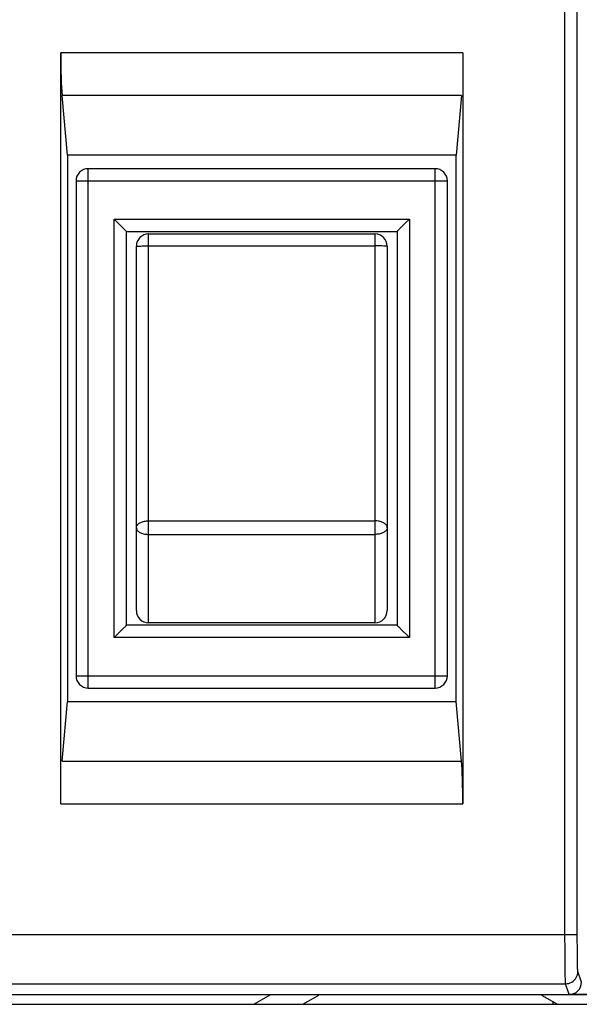
# Model space of a CAD drawing. Units: millimetres. Extents: x 217 to 461, y 111 to 270.
# Drawn here: x 257 to 263, y 127 to 137 of the extents above; entities that cross this region are included whole.
import ezdxf

# ---------------------------------------------------------------- set-up
doc = ezdxf.new("R2010")
doc.units = ezdxf.units.MM
doc.header["$MEASUREMENT"] = 0
for name, color, linetype, lineweight in [('62PX-363FP10DXF_CONTINUOUS_LINE', 7, 'Continuous', 0), ('62RA-410HP2ADXF_CONTINUOUS_LINE', 7, 'Continuous', 0), ('62RA-410HP60DXF_CONTINUOUS_LINE', 7, 'Continuous', 0), ('62RA-410HP70DXF_CONTINUOUS_LINE', 7, 'Continuous', 0), ('62RA-410HP80DXF_CONTINUOUS_LINE', 7, 'Continuous', 0), ('PFR-100-SW-PDXF_CONTINUOUS_LINE', 7, 'Continuous', 0), ('PPX_FRAME-A_DXF_CONTINUOUS_LINE', 7, 'Continuous', 0)]:
    doc.layers.add(name, color=color, linetype=linetype, lineweight=lineweight)

msp = doc.modelspace()

# ---------------------------------------------------------------- linework, layer by layer
at = {"layer": '62PX-363FP10DXF_CONTINUOUS_LINE', "color": 3, "lineweight": 25}
msp.add_line((258.226, 127.196), (261.501, 127.196), dxfattribs=at)
at = {"layer": '62RA-410HP2ADXF_CONTINUOUS_LINE', "color": 7, "lineweight": 25}
msp.add_line((236.001, 127.096), (343.651, 127.096), dxfattribs=at)
at = {"layer": '62RA-410HP60DXF_CONTINUOUS_LINE', "color": 7, "lineweight": 25}
msp.add_line((259.345, 127.096), (259.518, 127.196), dxfattribs=at)
at = {"layer": '62RA-410HP60DXF_CONTINUOUS_LINE', "color": 3, "lineweight": 25}
for p, q in [((259.845, 127.096), (260.006, 127.189)), ((262.551, 127.196), (262.951, 127.196))]:
    msp.add_line(p, q, dxfattribs=at)
at = {"layer": '62RA-410HP70DXF_CONTINUOUS_LINE', "color": 3, "lineweight": 25}
for p, q in [((262.27, 127.189), (262.432, 127.096)), ((262.551, 127.196), (262.951, 127.196))]:
    msp.add_line(p, q, dxfattribs=at)
at = {"layer": '62RA-410HP80DXF_CONTINUOUS_LINE', "color": 3, "lineweight": 25}
for p, q in [((262.388, 127.096), (262.388, 127.121)), ((262.951, 127.196), (262.551, 127.196))]:
    msp.add_line(p, q, dxfattribs=at)
at = {"layer": 'PFR-100-SW-PDXF_CONTINUOUS_LINE', "color": 7, "lineweight": 25}
for p, q in [((257.663, 130.309), (257.663, 135.584)), ((261.188, 135.584), (257.663, 135.584)), ((261.188, 130.309), (261.188, 135.584)), ((257.538, 135.459), (257.538, 130.434)), ((257.538, 135.459), (261.313, 135.459)), ((261.313, 130.434), (261.313, 135.459)), ((257.926, 135.071), (257.962, 135.035)), ((257.926, 130.821), (257.926, 135.071)), ((257.926, 135.071), (260.926, 135.071)), ((257.962, 135.035), (257.992, 135.005)), ((260.877, 135.023), (260.843, 134.989)), ((260.926, 135.071), (260.877, 135.023)), ((260.926, 135.071), (260.926, 130.821)), ((257.992, 135.005), (258.008, 134.989)), ((258.008, 134.989), (258.032, 134.965)), ((258.051, 130.946), (258.051, 134.946)), ((258.051, 134.946), (260.801, 134.946)), ((258.276, 130.971), (258.276, 134.921)), ((258.276, 134.921), (260.576, 134.921)), ((260.576, 134.921), (260.576, 130.971)), ((260.801, 134.946), (260.801, 130.946)), ((260.843, 134.989), (260.819, 134.965)), ((258.151, 131.096), (258.151, 134.796)), ((258.18, 134.798), (258.195, 134.798)), ((258.195, 134.798), (258.213, 134.799)), ((258.213, 134.799), (258.233, 134.799)), ((258.233, 134.799), (258.254, 134.799)), ((258.254, 134.799), (260.576, 134.799)), ((260.608, 134.799), (260.576, 134.799)), ((260.628, 134.799), (260.608, 134.799)), ((260.647, 134.799), (260.628, 134.799)), ((260.701, 134.796), (260.701, 131.096)), ((258.276, 132.008), (260.576, 132.008)), ((258.276, 131.869), (260.576, 131.869)), ((258.018, 130.914), (258.023, 130.919)), ((260.801, 130.946), (258.051, 130.946)), ((260.576, 130.971), (258.276, 130.971)), ((260.833, 130.914), (260.828, 130.919)), ((257.926, 130.821), (258.018, 130.914)), ((260.926, 130.821), (257.926, 130.821)), ((260.926, 130.821), (260.833, 130.914)), ((257.538, 130.434), (261.313, 130.434)), ((257.663, 130.309), (261.188, 130.309))]:
    msp.add_line(p, q, dxfattribs=at)
for points in [[(258.032, 134.965), (258.036, 134.961), (258.043, 134.954)], [(258.043, 134.954), (258.045, 134.951), (258.048, 134.949), (258.049, 134.948), (258.05, 134.946), (258.051, 134.946)], [(260.809, 134.954), (260.806, 134.951), (260.804, 134.949), (260.802, 134.948), (260.801, 134.947), (260.801, 134.946)], [(260.819, 134.965), (260.815, 134.961), (260.809, 134.954)], [(258.151, 134.796), (258.151, 134.796), (258.153, 134.797), (258.155, 134.797), (258.158, 134.797), (258.162, 134.797), (258.167, 134.798), (258.173, 134.798), (258.18, 134.798)], [(260.701, 134.796), (260.7, 134.796), (260.699, 134.797), (260.696, 134.797), (260.693, 134.797), (260.689, 134.797), (260.684, 134.798), (260.678, 134.798), (260.671, 134.798), (260.664, 134.798), (260.647, 134.799)], [(258.151, 131.937), (258.151, 131.943), (258.153, 131.949), (258.155, 131.955), (258.158, 131.961), (258.162, 131.967), (258.167, 131.972), (258.173, 131.977), (258.18, 131.982), (258.187, 131.987), (258.195, 131.991), (258.204, 131.995), (258.213, 131.998), (258.223, 132.001), (258.233, 132.003), (258.243, 132.005), (258.254, 132.006), (258.265, 132.007), (258.276, 132.008)], [(258.151, 131.937), (258.151, 131.931), (258.153, 131.925), (258.155, 131.919), (258.158, 131.913), (258.162, 131.908), (258.167, 131.903), (258.173, 131.898), (258.18, 131.893), (258.187, 131.889), (258.195, 131.885), (258.204, 131.881), (258.213, 131.878), (258.223, 131.875), (258.233, 131.873), (258.243, 131.871), (258.254, 131.87), (258.265, 131.869), (258.276, 131.869)], [(260.701, 131.937), (260.7, 131.943), (260.699, 131.949), (260.696, 131.955), (260.693, 131.961), (260.689, 131.967), (260.684, 131.972), (260.678, 131.977), (260.671, 131.982), (260.664, 131.987), (260.656, 131.991), (260.647, 131.995), (260.638, 131.998), (260.629, 132.001), (260.618, 132.003), (260.608, 132.005), (260.597, 132.006), (260.587, 132.007), (260.576, 132.008)], [(260.701, 131.937), (260.7, 131.931), (260.699, 131.925), (260.696, 131.919), (260.693, 131.914), (260.689, 131.908), (260.684, 131.903), (260.678, 131.898), (260.671, 131.893), (260.664, 131.889), (260.656, 131.885), (260.647, 131.881), (260.638, 131.878), (260.629, 131.875), (260.618, 131.873), (260.608, 131.871), (260.597, 131.87), (260.587, 131.869), (260.576, 131.869)], [(258.023, 130.919), (258.032, 130.927), (258.036, 130.931)], [(258.036, 130.931), (258.043, 130.938), (258.045, 130.941), (258.048, 130.943), (258.049, 130.945), (258.05, 130.946), (258.051, 130.946)], [(260.815, 130.931), (260.809, 130.938), (260.806, 130.941), (260.804, 130.943), (260.802, 130.945), (260.801, 130.946), (260.801, 130.946)], [(260.828, 130.919), (260.819, 130.927), (260.815, 130.931)]]:
    msp.add_lwpolyline(points, dxfattribs=at)
for points in [[(257.663, 135.584), (257.594, 135.584), (257.538, 135.528), (257.538, 135.459)], [(261.313, 135.459), (261.313, 135.528), (261.257, 135.584), (261.188, 135.584)], [(258.276, 134.921), (258.207, 134.921), (258.151, 134.865), (258.151, 134.796)], [(260.701, 134.796), (260.701, 134.865), (260.645, 134.921), (260.576, 134.921)], [(258.151, 131.096), (258.151, 131.027), (258.207, 130.971), (258.276, 130.971)], [(260.576, 130.971), (260.645, 130.971), (260.701, 131.027), (260.701, 131.096)], [(257.538, 130.434), (257.538, 130.365), (257.594, 130.309), (257.663, 130.309)], [(261.188, 130.309), (261.257, 130.309), (261.313, 130.365), (261.313, 130.434)]]:
    msp.add_open_spline(points, degree=3, dxfattribs=at)
at = {"layer": 'PPX_FRAME-A_DXF_CONTINUOUS_LINE', "color": 7, "lineweight": 25}
for p, q in [((262.633, 127.804), (262.633, 138.815)), ((262.508, 127.762), (262.508, 138.696)), ((257.383, 129.132), (257.383, 136.76)), ((261.469, 136.76), (257.383, 136.76)), ((261.469, 136.76), (261.469, 129.132)), ((257.451, 135.721), (257.396, 136.327)), ((261.456, 136.327), (257.396, 136.327)), ((261.456, 136.327), (261.401, 135.721)), ((257.451, 135.721), (257.451, 130.171)), ((261.401, 135.721), (257.451, 135.721)), ((261.401, 130.171), (261.401, 135.721)), ((257.396, 129.565), (257.451, 130.171)), ((257.451, 130.171), (261.401, 130.171)), ((261.456, 129.565), (261.401, 130.171)), ((257.396, 129.565), (261.456, 129.565)), ((257.383, 129.132), (261.469, 129.132)), ((235.968, 127.804), (262.633, 127.804)), ((262.509, 127.679), (262.508, 127.762)), ((262.633, 127.741), (262.633, 127.804)), ((262.634, 127.681), (262.633, 127.741)), ((262.509, 127.6), (262.509, 127.679)), ((262.634, 127.623), (262.634, 127.681)), ((262.635, 127.57), (262.634, 127.623)), ((262.509, 127.526), (262.509, 127.6)), ((262.51, 127.46), (262.509, 127.526)), ((262.676, 127.321), (262.64, 127.43)), ((236.087, 127.305), (262.515, 127.305)), ((262.551, 127.196), (262.515, 127.305)), ((236.051, 127.196), (262.551, 127.196))]:
    msp.add_line(p, q, dxfattribs=at)
for points in [[(262.64, 127.43), (262.639, 127.433), (262.638, 127.438), (262.638, 127.446), (262.637, 127.457), (262.637, 127.471), (262.636, 127.486), (262.636, 127.504), (262.636, 127.524), (262.635, 127.546), (262.635, 127.57)], [(262.515, 127.305), (262.514, 127.309), (262.513, 127.316), (262.513, 127.327), (262.512, 127.342), (262.512, 127.359), (262.511, 127.38), (262.511, 127.404), (262.511, 127.431), (262.51, 127.46)], [(262.515, 127.305), (262.531, 127.306), (262.547, 127.309), (262.562, 127.314), (262.577, 127.322), (262.591, 127.331), (262.603, 127.342), (262.614, 127.354), (262.623, 127.367), (262.63, 127.382), (262.635, 127.397), (262.638, 127.413), (262.64, 127.43)]]:
    msp.add_lwpolyline(points, dxfattribs=at)
for points in [[(257.383, 136.76), (257.383, 136.582), (257.388, 136.417), (257.396, 136.327)], [(261.469, 129.132), (261.469, 129.311), (261.464, 129.476), (261.456, 129.565)], [(262.551, 127.196), (262.62, 127.196), (262.676, 127.252), (262.676, 127.321)]]:
    msp.add_open_spline(points, degree=3, dxfattribs=at)

doc.saveas('drawing.dxf')
